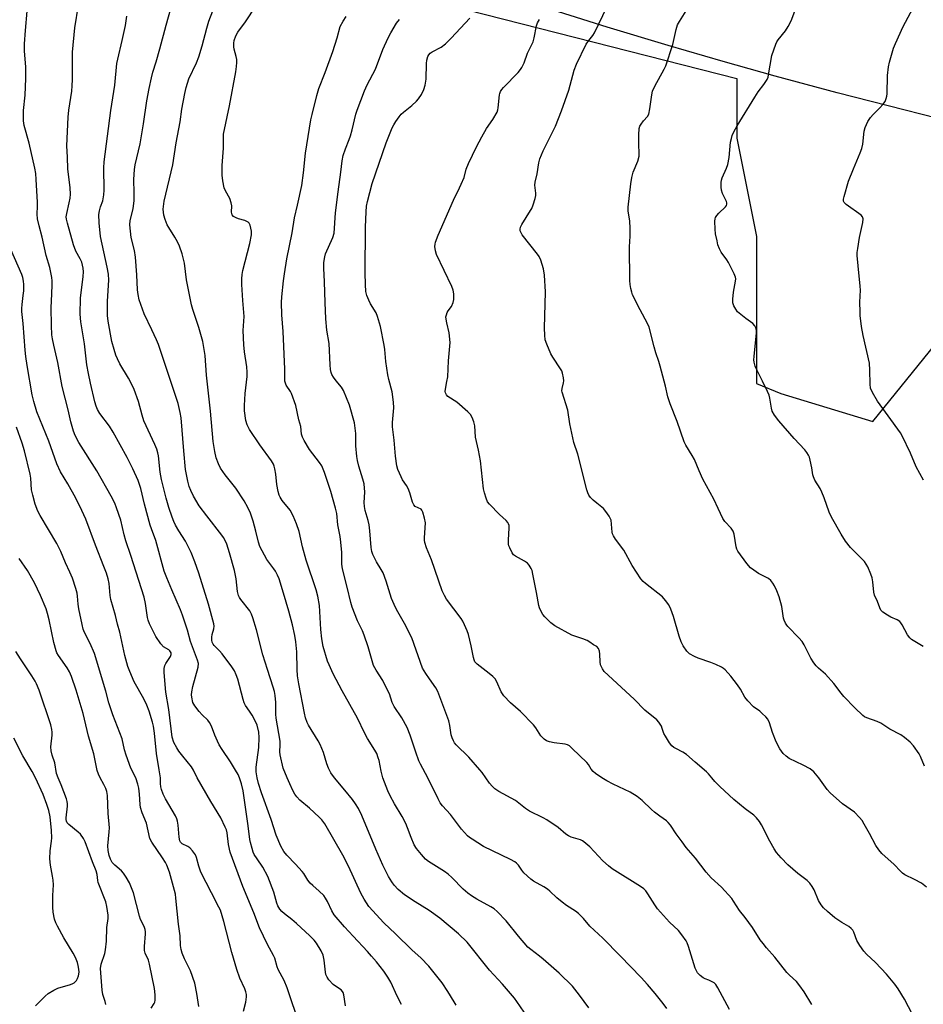
# Model space of a CAD drawing. Units: inches. Extents: x 1231771 to 1237771, y 573453 to 577453.
# Drawn here: x 1233346 to 1233676, y 575917 to 576277 of the extents above; entities that cross this region are included whole.
import ezdxf

# ---------------------------------------------------------------- set-up
doc = ezdxf.new("R2010")
doc.units = ezdxf.units.IN
doc.header["$MEASUREMENT"] = 0
for name, color, linetype in [('NTRL-Pasture Land', 2, 'Continuous'), ('NTRL-Trees', 3, 'Continuous'), ('Undefined', 1, 'Continuous')]:
    doc.layers.add(name, color=color, linetype=linetype)

msp = doc.modelspace()

# ---------------------------------------------------------------- linework, layer by layer
at = {"layer": 'NTRL-Pasture Land'}
msp.add_lwpolyline([(1233991.61, 576280.67), (1233992.48, 576272.21), (1233969.67, 576229.08), (1233958.39, 576213.62), (1233946.76, 576193.17), (1233945.4, 576182.49), (1233855.92, 576200.11), (1233817.84, 576208.06), (1233763.78, 576220.6), (1233700.02, 576236.15), (1233644.61, 576250.3), (1233621.94, 576256.36), (1233602.89, 576261.67), (1233582.9, 576267.53), (1233560.57, 576274.31), (1233508.83, 576290.67)], dxfattribs=at)
at = {"layer": 'NTRL-Trees'}
msp.add_lwpolyline([(1232445.28, 575977.78), (1232919.86, 576268.46), (1233084.62, 576364.02), (1233155.05, 576371.02), (1233607.97, 576255.57), (1233607.97, 576233.74), (1233615.16, 576197.79), (1233615.16, 576173.83), (1233615.16, 576144.09), (1233624.01, 576140.4), (1233657.6, 576130.17), (1233682.43, 576160.84), (1233693.56, 576187.55), (1233720.85, 576223.64), (1233745.49, 576227.64), (1233805.71, 576213.13), (1233867.03, 576195.28), (1233917.47, 576184.41), (1233964.04, 576151.04), (1233968.7, 576122.32), (1233916.29, 575971.72), (1233914.37, 575961.67), (1233856.94, 575805.67)], dxfattribs=at)
at = {"layer": 'Undefined'}
for points, elevation in [([(1233443.66, 576000), (1233442.28, 576003.58), (1233441.14, 576008.38), (1233441.06, 576009.5), (1233441.21, 576012.02), (1233441.17, 576013.45), (1233439.73, 576021.77), (1233439.62, 576023.32), (1233439.54, 576027.53), (1233439.3, 576030.09), (1233439.08, 576031.5), (1233438.61, 576033.16), (1233436.51, 576039.58), (1233434.86, 576044.97), (1233432.46, 576054.11), (1233431.22, 576058.43), (1233430.71, 576059.81), (1233430.04, 576061.03), (1233426.74, 576065.16), (1233426.26, 576065.89), (1233425.9, 576066.66), (1233425.59, 576068.04), (1233425.04, 576072.65), (1233424.5, 576075.75), (1233422.68, 576082.22), (1233421.65, 576085.32), (1233421.11, 576086.66), (1233420.49, 576087.77), (1233419.82, 576088.72), (1233414.31, 576095.7), (1233411.58, 576099.42), (1233409.56, 576102.86), (1233408.51, 576104.96), (1233407.9, 576106.46), (1233407.39, 576108.33), (1233406.62, 576112.62), (1233405.91, 576119.48), (1233404.99, 576131.51), (1233404.68, 576133.49), (1233403.94, 576136.8), (1233396.67, 576158.38), (1233396.02, 576159.97), (1233394.31, 576163.69), (1233391.5, 576169.49), (1233389.67, 576174.63), (1233389.23, 576176.56), (1233389.06, 576178.26), (1233388.83, 576183.78), (1233388.37, 576190.21), (1233387.9, 576192.71), (1233386.7, 576197.4), (1233386.25, 576202.01), (1233386.38, 576203.67), (1233387.41, 576207.93), (1233387.79, 576210.98), (1233387.86, 576213.72), (1233387.69, 576218.66), (1233387.91, 576222.32), (1233388.23, 576224.03), (1233390.05, 576231.61), (1233391.26, 576238.92), (1233392.44, 576247.33), (1233393.25, 576251.81), (1233394.11, 576255.72), (1233394.66, 576257.86), (1233395.87, 576261.61), (1233397.24, 576266.34), (1233399.52, 576275.03), (1233402.87, 576287.24)], 658), ([(1233460.97, 576000), (1233459.68, 576001.78), (1233458.85, 576003.49), (1233458.2, 576005.14), (1233456.94, 576009.24), (1233455.71, 576012.22), (1233455.02, 576013.47), (1233451.47, 576019.24), (1233451.01, 576020.27), (1233450.46, 576021.93), (1233450.06, 576023.65), (1233447.99, 576034.3), (1233447.51, 576037.21), (1233447.33, 576039.55), (1233447.24, 576045.99), (1233446.89, 576049.73), (1233446.51, 576052.01), (1233445.66, 576055.9), (1233444.36, 576060.94), (1233442.43, 576067.43), (1233440.75, 576072.71), (1233440.19, 576074), (1233439.41, 576075.46), (1233438.78, 576076.42), (1233436.26, 576079.83), (1233433.76, 576084.51), (1233433.2, 576086.14), (1233432.29, 576090.11), (1233431.32, 576093.78), (1233430.29, 576096.71), (1233429.34, 576098.75), (1233427.96, 576101.24), (1233424.95, 576105.85), (1233421.11, 576110.73), (1233419.41, 576113.19), (1233418.58, 576114.74), (1233417.83, 576116.91), (1233417.3, 576119.18), (1233416.66, 576122.93), (1233415.69, 576133.93), (1233414.19, 576147.13), (1233413.71, 576154.26), (1233412.93, 576159.46), (1233411.39, 576164.59), (1233409.25, 576171.08), (1233408.77, 576172.77), (1233406.96, 576182.01), (1233406.18, 576188.03), (1233405.39, 576191.5), (1233404.4, 576194.27), (1233403.7, 576195.87), (1233402.69, 576197.58), (1233400.45, 576201.02), (1233399.9, 576202.04), (1233399.17, 576203.94), (1233398.67, 576205.6), (1233398.51, 576206.68), (1233398.47, 576207.79), (1233398.77, 576210.68), (1233401.91, 576223.91), (1233403.13, 576232.01), (1233404.58, 576239.67), (1233405.29, 576244.28), (1233406.3, 576249.99), (1233406.79, 576252.26), (1233407.81, 576255.35), (1233410.55, 576261.26), (1233411.39, 576263.43), (1233412.69, 576267.4), (1233414.38, 576273.9), (1233415.14, 576276.44), (1233417.97, 576284.02)], 660), ([(1233676.12, 576108.78), (1233673.46, 576113.63), (1233671.36, 576118.66), (1233668.31, 576125), (1233667.68, 576126), (1233663.2, 576132.3), (1233659.31, 576137.57), (1233657.43, 576140.84), (1233656.75, 576142.41), (1233656.6, 576143.79), (1233656.57, 576148.91), (1233656.44, 576151.46), (1233654.11, 576161.64), (1233653.52, 576164.85), (1233653.02, 576168.87), (1233652.93, 576170.31), (1233652.89, 576173.79), (1233653.05, 576178.23), (1233653.02, 576179.64), (1233652.23, 576187.08), (1233651.92, 576190.84), (1233651.91, 576191.96), (1233652.08, 576193.37), (1233652.79, 576197.37), (1233653.95, 576202.85), (1233654.05, 576204.25), (1233653.84, 576204.99), (1233653.32, 576205.6), (1233647.86, 576209.42), (1233647.11, 576210.17), (1233646.89, 576210.68), (1233646.9, 576211.48), (1233647.09, 576212.34), (1233648.72, 576218.05), (1233650.5, 576222.48), (1233653.01, 576228.31), (1233653.58, 576229.91), (1233653.91, 576231.52), (1233654.42, 576236.28), (1233654.79, 576237.65), (1233655.82, 576239.77), (1233656.73, 576241.28), (1233657.67, 576242.33), (1233660.11, 576244.74), (1233661.25, 576246), (1233662.07, 576247.14), (1233662.51, 576248.21), (1233662.73, 576249.06), (1233662.84, 576249.88), (1233662.94, 576256.62), (1233663.32, 576259.79), (1233663.67, 576261.49), (1233664.64, 576264.87), (1233665.17, 576266.55), (1233665.84, 576268.3), (1233668.67, 576274.48), (1233673.18, 576282.96)], 678), ([(1233410.85, 576000), (1233409.47, 576002.83), (1233408.79, 576003.96), (1233405.57, 576007.9), (1233404.16, 576009.76), (1233403.38, 576010.96), (1233402.29, 576012.95), (1233401.76, 576014.8), (1233400.46, 576025.01), (1233399.41, 576031.33), (1233398.8, 576038.48), (1233398.82, 576039.95), (1233399.02, 576041.08), (1233399.38, 576041.82), (1233401.11, 576044.38), (1233401.34, 576045.08), (1233401.31, 576045.7), (1233401.15, 576046.07), (1233400.88, 576046.4), (1233400.46, 576046.72), (1233398.55, 576047.85), (1233397.57, 576048.94), (1233395.76, 576051.66), (1233393.4, 576056.27), (1233392.94, 576057.56), (1233392.67, 576058.61), (1233392, 576063.68), (1233391.52, 576065.95), (1233386.6, 576081.18), (1233384.76, 576086.63), (1233384.18, 576088.76), (1233382.98, 576094.14), (1233381.43, 576098.67), (1233380.75, 576100.31), (1233379.41, 576102.88), (1233374.2, 576112.16), (1233367.59, 576122.54), (1233366.25, 576125.07), (1233365.67, 576126.7), (1233364.73, 576130.05), (1233363.69, 576134.5), (1233361.55, 576142.96), (1233359.97, 576151.74), (1233358.46, 576158.1), (1233358.01, 576160.36), (1233357.82, 576161.83), (1233357.6, 576165.24), (1233357.57, 576171.82), (1233357.59, 576174.21), (1233357.85, 576179.93), (1233357.86, 576181.64), (1233357.78, 576182.78), (1233356.99, 576186.42), (1233355.66, 576190.87), (1233354.26, 576197.56), (1233353.1, 576201.65), (1233352.55, 576204.26), (1233352.35, 576205.99), (1233352.56, 576208.89), (1233352.56, 576210.31), (1233352.09, 576218.67), (1233351.9, 576220.82), (1233351.54, 576222.71), (1233349.46, 576231.9), (1233347.68, 576238.39), (1233347.39, 576240.08), (1233347.38, 576243.82), (1233347.98, 576249.46), (1233348.23, 576255.56), (1233348.22, 576259.62), (1233347.76, 576265.62), (1233347.75, 576268.22), (1233348.09, 576273.07), (1233348.73, 576280.07)], 652), ([(1233426.29, 576000), (1233425.77, 576001.21), (1233424.89, 576002.79), (1233422.99, 576005.8), (1233419.94, 576010.33), (1233418.91, 576012.11), (1233418.24, 576013.42), (1233417.31, 576015.53), (1233416.02, 576018.93), (1233415.36, 576020.18), (1233414.68, 576021.06), (1233412.67, 576023), (1233411.54, 576024.29), (1233409.96, 576026.3), (1233409.31, 576027.53), (1233408.86, 576029.44), (1233408.82, 576030.28), (1233408.91, 576031.41), (1233409.28, 576033.39), (1233411.25, 576040.41), (1233411.28, 576041.83), (1233411.01, 576042.95), (1233408.39, 576049.78), (1233407.34, 576054.01), (1233405.49, 576059.49), (1233404.74, 576061.39), (1233401.54, 576068.69), (1233399.73, 576073.06), (1233398.82, 576075.56), (1233395.73, 576086.74), (1233394.16, 576090.92), (1233393.71, 576092.31), (1233391.57, 576099.97), (1233390.21, 576105.71), (1233389.23, 576108.65), (1233387.31, 576112.9), (1233385.23, 576117.04), (1233380.18, 576126.32), (1233378.79, 576128.54), (1233375.31, 576133.1), (1233374.45, 576134.55), (1233373.97, 576135.8), (1233373.5, 576137.43), (1233371.87, 576144.2), (1233371.12, 576147.67), (1233370.55, 576150.85), (1233369.72, 576158.57), (1233368.41, 576166.55), (1233368.14, 576169.46), (1233368.17, 576175.3), (1233369.2, 576183.21), (1233369.28, 576184.88), (1233369.19, 576186.25), (1233369, 576187.31), (1233368.69, 576188.35), (1233368.11, 576189.58), (1233366.57, 576192.38), (1233365.64, 576194.77), (1233363.43, 576202.67), (1233363.12, 576204.13), (1233363.05, 576204.96), (1233363.18, 576206.24), (1233364.15, 576210.09), (1233364.42, 576211.79), (1233364.55, 576213.21), (1233364.4, 576215.52), (1233363.59, 576222.56), (1233363.51, 576226.8), (1233363.29, 576230.87), (1233363.75, 576241.44), (1233363.98, 576243.97), (1233365.01, 576250.87), (1233365.2, 576252.83), (1233365.29, 576255.11), (1233365.26, 576262.45), (1233365.34, 576265.14), (1233366.18, 576274.07), (1233367.53, 576282.31)], 654), ([(1233478.65, 576000), (1233477.99, 576002.45), (1233477.31, 576006.29), (1233477, 576007.34), (1233476.41, 576008.86), (1233475.71, 576010.13), (1233473.06, 576014.37), (1233471.99, 576016.42), (1233469.45, 576021.76), (1233463.78, 576031.82), (1233460.56, 576037.98), (1233459.04, 576041.24), (1233458.49, 576042.61), (1233456.87, 576047.94), (1233456.33, 576050.82), (1233455.97, 576054.19), (1233455.49, 576062.97), (1233454.95, 576066.41), (1233454.28, 576068.64), (1233450.6, 576079.55), (1233449.3, 576084.37), (1233448.12, 576090.01), (1233447.16, 576092.85), (1233445.86, 576095.76), (1233444.78, 576097.83), (1233441.93, 576101.32), (1233441.1, 576102.53), (1233440.73, 576103.3), (1233440.37, 576104.66), (1233439.9, 576107.17), (1233439.53, 576110.96), (1233439.26, 576112.85), (1233439, 576113.89), (1233438.71, 576114.62), (1233437.95, 576115.84), (1233433.75, 576121.7), (1233429.9, 576127.3), (1233429.06, 576128.98), (1233428.59, 576130.56), (1233428.15, 576134.04), (1233428.13, 576136.08), (1233428.33, 576140.44), (1233429.09, 576146.58), (1233429.16, 576148.27), (1233429.02, 576150.2), (1233428.15, 576155.65), (1233427.92, 576158.26), (1233427.66, 576163.49), (1233427.95, 576168.5), (1233427.46, 576174.36), (1233427.14, 576180.28), (1233427.13, 576182.26), (1233427.24, 576183.94), (1233427.49, 576185.35), (1233430.13, 576195.23), (1233430.65, 576198.34), (1233430.7, 576199.76), (1233430.49, 576200.87), (1233430.18, 576201.95), (1233429.83, 576202.67), (1233429.48, 576203.03), (1233429.03, 576203.31), (1233428.26, 576203.62), (1233425.93, 576204.26), (1233425.11, 576204.57), (1233424.15, 576205.1), (1233423.67, 576205.67), (1233423.43, 576206.71), (1233423.49, 576209.01), (1233423.3, 576210.08), (1233422.72, 576211.65), (1233421.21, 576214.46), (1233420.76, 576215.53), (1233420.18, 576218.13), (1233420.01, 576220.18), (1233419.99, 576223.7), (1233420.5, 576230.03), (1233420.41, 576233.73), (1233420.51, 576235.15), (1233422.69, 576245.52), (1233424.99, 576257.9), (1233425.26, 576259.94), (1233425.35, 576261.39), (1233425.27, 576262.49), (1233425.07, 576263.5), (1233424.32, 576266.25), (1233424.19, 576267.08), (1233424.18, 576268.43), (1233424.36, 576269.4), (1233424.99, 576271.08), (1233425.72, 576272.4), (1233428.48, 576276.26), (1233432.27, 576281.96)], 662), ([(1233637.94, 576000), (1233636.01, 576002.16), (1233634.73, 576003.25), (1233632.17, 576004.67), (1233627.03, 576007.06), (1233625.91, 576007.9), (1233624.92, 576008.87), (1233623.68, 576010.6), (1233622.26, 576013.1), (1233620.95, 576016.59), (1233619.82, 576020.14), (1233619.22, 576021.41), (1233618.48, 576022.3), (1233617.25, 576023.56), (1233616.37, 576024.31), (1233614.08, 576025.95), (1233611.93, 576028.19), (1233610.92, 576029.53), (1233609.27, 576032.44), (1233608.22, 576034.02), (1233605.75, 576037.17), (1233603.64, 576039.44), (1233603.01, 576039.99), (1233602.29, 576040.46), (1233600.28, 576041.43), (1233598.48, 576042.14), (1233593.77, 576043.75), (1233592.43, 576044.31), (1233590.68, 576045.31), (1233590.24, 576045.66), (1233589.67, 576046.28), (1233588.37, 576048.18), (1233587.63, 576049.67), (1233586.93, 576051.74), (1233584.8, 576058.99), (1233583.8, 576061.63), (1233583.06, 576063.15), (1233581.87, 576064.82), (1233580.73, 576066.14), (1233574.56, 576071.01), (1233573.68, 576071.79), (1233572.93, 576072.68), (1233569.72, 576077.54), (1233566.61, 576083.22), (1233563.64, 576087.18), (1233562.88, 576088.4), (1233562.56, 576089.19), (1233562.43, 576089.74), (1233561.99, 576094.11), (1233561.73, 576094.93), (1233561.32, 576095.66), (1233560.15, 576097.3), (1233559.23, 576098.38), (1233556.78, 576100.3), (1233555.48, 576101.42), (1233554.47, 576102.43), (1233553.85, 576103.33), (1233553.51, 576104.08), (1233553.15, 576105.21), (1233549.81, 576118.27), (1233548.44, 576122.57), (1233546.98, 576129.37), (1233546.23, 576134.33), (1233544.13, 576140.87), (1233544.06, 576141.43), (1233544.13, 576142.21), (1233544.63, 576144.28), (1233544.74, 576145.05), (1233544.66, 576146.2), (1233544.31, 576147.91), (1233544.01, 576148.72), (1233543.58, 576149.49), (1233540.75, 576153.7), (1233540.04, 576154.88), (1233538.49, 576158.39), (1233537.96, 576160.05), (1233537.76, 576161.74), (1233537.65, 576164.32), (1233538.07, 576177.56), (1233537.74, 576183.61), (1233537.35, 576186.01), (1233536.34, 576189.11), (1233535.73, 576190.43), (1233535.08, 576191.36), (1233529.59, 576198.38), (1233529.01, 576199.34), (1233528.85, 576199.86), (1233528.81, 576200.41), (1233528.94, 576201.22), (1233529.37, 576202.19), (1233532.63, 576207.25), (1233533.02, 576208.02), (1233533.55, 576209.4), (1233534.27, 576211.66), (1233534.49, 576212.8), (1233534.49, 576213.67), (1233534.2, 576216.59), (1233534.26, 576217.69), (1233534.96, 576220.74), (1233535.68, 576224.72), (1233536.02, 576226.12), (1233537.17, 576229.04), (1233541.66, 576238.13), (1233543.92, 576243.73), (1233546.55, 576251.28), (1233548.49, 576258.52), (1233549.32, 576260.69), (1233552.97, 576268), (1233553.92, 576269.43), (1233555.3, 576271.17), (1233555.9, 576272.14), (1233560.52, 576281.85)], 672), ([(1233676.44, 576004.31), (1233674.99, 576007.77), (1233674.47, 576008.8), (1233672.44, 576011.72), (1233671.27, 576013.04), (1233669.23, 576014.73), (1233667.81, 576015.76), (1233663.83, 576017.8), (1233660.57, 576019.92), (1233659.18, 576020.55), (1233655.37, 576021.89), (1233654.61, 576022.26), (1233653.92, 576022.77), (1233650.99, 576025.58), (1233647.02, 576029.77), (1233646.08, 576030.88), (1233643.32, 576034.5), (1233640.34, 576037.83), (1233639.5, 576038.66), (1233637.72, 576040.09), (1233636.89, 576040.89), (1233636.06, 576042.01), (1233635.02, 576043.66), (1233632.5, 576048.55), (1233631.77, 576049.78), (1233630.62, 576051.11), (1233626.6, 576055.23), (1233626.14, 576055.81), (1233625.71, 576056.54), (1233625.23, 576057.56), (1233624.96, 576058.37), (1233624.32, 576062.65), (1233623.39, 576066.19), (1233622.56, 576068.33), (1233621.69, 576070.18), (1233621.12, 576071.18), (1233620.38, 576072.05), (1233619.47, 576072.77), (1233615.85, 576074.64), (1233614.13, 576075.83), (1233612.96, 576076.77), (1233611.61, 576078.31), (1233608.27, 576082.79), (1233607.91, 576083.57), (1233607.68, 576084.4), (1233606.92, 576089), (1233606.62, 576090.08), (1233605.86, 576091.18), (1233603.56, 576093.64), (1233602.79, 576094.8), (1233601.17, 576098.41), (1233599.52, 576101.76), (1233595.56, 576109.15), (1233594.16, 576112.22), (1233592.52, 576116.28), (1233591.65, 576117.82), (1233589.36, 576121.53), (1233588.73, 576122.78), (1233586.15, 576130.22), (1233583.65, 576136.61), (1233582.73, 576139.23), (1233581.84, 576143.16), (1233579.95, 576150.35), (1233579.46, 576152.07), (1233578.34, 576155.29), (1233577.69, 576157.51), (1233575.93, 576164.62), (1233575.33, 576165.97), (1233572.62, 576170.95), (1233569.89, 576176.42), (1233569.55, 576177.39), (1233569.23, 576178.81), (1233569, 576180.24), (1233568.89, 576181.7), (1233568.78, 576193.97), (1233569.04, 576197.88), (1233569.02, 576200.78), (1233568.89, 576203.39), (1233568.25, 576207.17), (1233568.21, 576208.56), (1233569.19, 576217.03), (1233569.55, 576219.34), (1233570.05, 576221.26), (1233571.73, 576225.32), (1233572.21, 576227.14), (1233572.28, 576228.26), (1233572.17, 576231.43), (1233572.18, 576234.93), (1233572.29, 576237.24), (1233572.52, 576238.05), (1233572.94, 576238.81), (1233573.82, 576239.99), (1233575.27, 576241.62), (1233575.76, 576242.54), (1233576.18, 576244.44), (1233576.88, 576249.51), (1233577.17, 576250.89), (1233578, 576252.72), (1233581.4, 576258.88), (1233581.98, 576260.12), (1233584.56, 576267.9), (1233585.1, 576270.08), (1233585.78, 576273.46), (1233586.3, 576275.11), (1233586.95, 576276.34), (1233589.46, 576280.18)], 674), ([(1233676.05, 576047.95), (1233671.73, 576050.56), (1233671.12, 576051.13), (1233670.29, 576052.23), (1233668.32, 576055.92), (1233667.85, 576056.67), (1233667.47, 576057.1), (1233666.55, 576057.78), (1233664.19, 576058.7), (1233662.93, 576059.39), (1233661.27, 576060.51), (1233660.53, 576061.31), (1233660.16, 576062.05), (1233659.26, 576064.45), (1233658.27, 576066.74), (1233658.03, 576067.87), (1233657.6, 576071.66), (1233657.35, 576073.1), (1233656.87, 576074.45), (1233655.73, 576077.09), (1233655.21, 576078.1), (1233654.53, 576079.03), (1233649.5, 576084.21), (1233647.67, 576086.41), (1233646, 576089), (1233642.54, 576095.26), (1233641.66, 576097.12), (1233639.85, 576102.27), (1233638.96, 576104.39), (1233638.32, 576105.68), (1233636.48, 576108.7), (1233635.92, 576109.92), (1233635.7, 576110.73), (1233635.29, 576113.31), (1233634.75, 576116.09), (1233634.43, 576117.16), (1233634.08, 576117.93), (1233633.49, 576118.91), (1233632.81, 576119.82), (1233628.89, 576123.92), (1233623.27, 576130.43), (1233621.73, 576132.51), (1233620.89, 576133.97), (1233620.54, 576135.12), (1233619.99, 576138.66), (1233619.7, 576139.81), (1233619.12, 576141.16), (1233617.33, 576144.9), (1233615.34, 576148.81), (1233614.69, 576150.46), (1233614.27, 576151.86), (1233614.19, 576152.73), (1233614.23, 576153.92), (1233615.1, 576162.63), (1233615.09, 576163.45), (1233614.89, 576164.45), (1233614.54, 576165.16), (1233613.83, 576166), (1233611.23, 576167.86), (1233608.24, 576170.32), (1233607.52, 576171.22), (1233606.86, 576172.5), (1233606.51, 576173.57), (1233606.47, 576174.94), (1233606.75, 576177.44), (1233607.51, 576181.5), (1233607.57, 576182.35), (1233607.49, 576182.9), (1233606.98, 576184.2), (1233604.84, 576188.29), (1233604.23, 576189.25), (1233602.24, 576192.01), (1233601.6, 576193.24), (1233601.04, 576194.8), (1233600.7, 576196.19), (1233600.2, 576198.73), (1233600.01, 576200.48), (1233599.9, 576203.44), (1233600, 576204.28), (1233600.18, 576204.78), (1233600.62, 576205.45), (1233601.36, 576206.28), (1233603.83, 576208.65), (1233604.12, 576209.08), (1233604.27, 576209.55), (1233604.25, 576210.06), (1233604.11, 576210.6), (1233602.73, 576213.55), (1233602.33, 576214.66), (1233602.21, 576215.78), (1233602.24, 576217.5), (1233602.34, 576218.35), (1233602.57, 576219.16), (1233604.2, 576222.73), (1233604.64, 576224.06), (1233605.09, 576226.59), (1233605.65, 576232.21), (1233605.94, 576233.61), (1233606.27, 576234.7), (1233606.85, 576235.98), (1233608.06, 576238.23), (1233614.46, 576248.64), (1233615.73, 576250.6), (1233617.8, 576253.3), (1233619, 576255.2), (1233619.33, 576255.98), (1233619.54, 576256.84), (1233620.74, 576263.92), (1233622.23, 576268.09), (1233622.6, 576268.89), (1233623.05, 576269.62), (1233625.77, 576272.99), (1233626.71, 576274.47), (1233627.75, 576276.57), (1233629.08, 576280.15)], 676), ([(1233432.7, 576000), (1233432.36, 576002.18), (1233432.36, 576003.91), (1233433.3, 576011.08), (1233433.5, 576014.77), (1233433.34, 576016.74), (1233432.8, 576019.22), (1233432.2, 576020.55), (1233430.87, 576022.88), (1233429.93, 576024.4), (1233428.51, 576026.43), (1233428.01, 576027.35), (1233427.59, 576028.6), (1233425.67, 576036.02), (1233425.08, 576037.69), (1233424.46, 576039.04), (1233423.47, 576040.52), (1233419.91, 576045.31), (1233418.96, 576046.46), (1233417.06, 576048.34), (1233416.72, 576048.79), (1233416.34, 576049.53), (1233416.14, 576050.32), (1233416.15, 576051.39), (1233416.34, 576052.41), (1233416.94, 576054.4), (1233417.01, 576055.42), (1233416.9, 576056.23), (1233414.95, 576063.46), (1233411.39, 576074.83), (1233409.98, 576078.95), (1233408.65, 576082.37), (1233406.55, 576086.42), (1233404.11, 576090.27), (1233402.93, 576092.34), (1233402.3, 576093.64), (1233401.68, 576095.18), (1233400.48, 576098.79), (1233399.53, 576102.12), (1233397.87, 576109.03), (1233397.38, 576111.68), (1233396.67, 576117.68), (1233396.44, 576118.79), (1233396.05, 576120.14), (1233395.36, 576121.78), (1233391.36, 576130.43), (1233390.7, 576132.49), (1233389.45, 576137.52), (1233387.79, 576141.89), (1233387.2, 576143.21), (1233385.77, 576146.01), (1233382.64, 576151.32), (1233381.73, 576153.13), (1233381.16, 576154.47), (1233380.48, 576156.45), (1233379.7, 576159.47), (1233378.35, 576166.86), (1233378.11, 576168.87), (1233378.03, 576171.46), (1233378.07, 576174.11), (1233378.52, 576181.77), (1233378.45, 576184.01), (1233378.02, 576186.55), (1233375.59, 576197.8), (1233375.1, 576202.83), (1233374.92, 576205.78), (1233375.12, 576207.22), (1233375.54, 576208.63), (1233376.37, 576210.86), (1233376.79, 576213.02), (1233376.85, 576214.75), (1233376.72, 576222.92), (1233376.82, 576225.06), (1233379.34, 576243.81), (1233380.74, 576253.12), (1233381.51, 576260.95), (1233381.82, 576262.58), (1233383.46, 576269.38), (1233384.64, 576274.83), (1233385.11, 576278.31)], 656), ([(1233495.12, 576000), (1233492.42, 576004.93), (1233491.78, 576006.24), (1233490.65, 576009.32), (1233488.62, 576015.57), (1233487.49, 576018.38), (1233485.56, 576021.87), (1233482.78, 576026.03), (1233482.09, 576027.53), (1233481.03, 576030.7), (1233480.29, 576032.31), (1233478.62, 576035.5), (1233476.17, 576039.36), (1233475.3, 576041.07), (1233474.72, 576042.7), (1233473.29, 576047.8), (1233471.84, 576052.15), (1233471.19, 576053.7), (1233469.43, 576057.34), (1233467.43, 576062.41), (1233466.92, 576064.06), (1233465.65, 576069.68), (1233463.91, 576076.42), (1233463.68, 576078.09), (1233463.65, 576082.34), (1233463.31, 576086.13), (1233463.03, 576088.16), (1233462.18, 576092.44), (1233461.79, 576096.54), (1233461.35, 576098.47), (1233459.63, 576104.62), (1233457.29, 576111.59), (1233456.31, 576113.98), (1233455.52, 576115.18), (1233451.85, 576120.01), (1233449.89, 576123.22), (1233449.25, 576124.5), (1233449, 576125.58), (1233448.71, 576128.32), (1233448.02, 576130.75), (1233446.86, 576136.06), (1233445.28, 576140.39), (1233444.88, 576141.14), (1233443.4, 576143.48), (1233443.07, 576144.21), (1233442.89, 576144.95), (1233442.81, 576145.98), (1233442.83, 576149.35), (1233442.22, 576163.03), (1233441.78, 576169.13), (1233441.63, 576173.62), (1233441.73, 576175.69), (1233442.37, 576181.58), (1233442.71, 576184.19), (1233443.62, 576189.6), (1233445.59, 576199.07), (1233446.39, 576204.59), (1233447.51, 576209.2), (1233449.04, 576216.36), (1233449.68, 576221.1), (1233450.39, 576228.26), (1233452.37, 576240.39), (1233452.78, 576242.42), (1233454.49, 576249.36), (1233455.29, 576251.87), (1233457.63, 576257.69), (1233460.39, 576265.34), (1233461.97, 576270.37), (1233463.11, 576274.5), (1233464.11, 576276.51), (1233465.21, 576278.18)], 664), ([(1233397.5, 576000), (1233396.95, 576002.87), (1233395.99, 576008.91), (1233395.2, 576016.37), (1233394.84, 576018.92), (1233394.54, 576020.34), (1233393.34, 576024.31), (1233392.44, 576026.52), (1233391.31, 576028.88), (1233387.86, 576035.06), (1233386.2, 576038.79), (1233385.48, 576040.72), (1233384.37, 576044.75), (1233382.59, 576053.25), (1233381.79, 576056.11), (1233381, 576059.33), (1233379.36, 576065.17), (1233379.12, 576066.64), (1233378.71, 576070.98), (1233378.33, 576072.73), (1233377.7, 576074.73), (1233376.79, 576077.21), (1233373.7, 576085.01), (1233370.12, 576094.54), (1233368.75, 576097.68), (1233366.48, 576102.21), (1233363.61, 576107.41), (1233360.97, 576111.81), (1233359.58, 576114.69), (1233356.62, 576123), (1233352.28, 576133.78), (1233351.15, 576137.44), (1233350.56, 576139.9), (1233348.74, 576150.64), (1233348.27, 576153.88), (1233348.03, 576156.25), (1233347.31, 576166), (1233346.84, 576170.35), (1233346.82, 576171.49), (1233346.9, 576172.92), (1233347.35, 576176.24), (1233347.48, 576177.98), (1233347.55, 576180.3), (1233347.44, 576181.43), (1233347.13, 576182.79), (1233346.76, 576183.86), (1233342.74, 576193)], 650), ([(1233388.42, 576000), (1233386.65, 576003.56), (1233384.87, 576008.31), (1233384.35, 576010.23), (1233383.42, 576014.26), (1233380.01, 576023.06), (1233379.28, 576025.19), (1233378.62, 576027.34), (1233377.51, 576031.71), (1233373.33, 576045.48), (1233371.81, 576049.13), (1233369.73, 576053.07), (1233369.21, 576054.32), (1233368.78, 576056.02), (1233367.6, 576061.74), (1233367.39, 576063.41), (1233367.19, 576066.35), (1233367.02, 576067.48), (1233366.56, 576069.14), (1233365.3, 576072.97), (1233364.38, 576075.11), (1233362.71, 576078.57), (1233361.02, 576082.69), (1233359.62, 576085.64), (1233353.45, 576095.88), (1233352.67, 576097.48), (1233351.69, 576099.95), (1233350.77, 576103.28), (1233350.33, 576105.25), (1233350.04, 576109.51), (1233349.84, 576110.95), (1233347.82, 576119.52), (1233346.91, 576122.28), (1233344.8, 576128.09)], 648), ([(1233375.37, 576000), (1233374.78, 576001.36), (1233374.33, 576002.71), (1233373.09, 576008.73), (1233371.14, 576015.17), (1233369.19, 576023.51), (1233366.64, 576031.99), (1233364.98, 576036.99), (1233364.21, 576038.77), (1233363.36, 576040.19), (1233360.21, 576044.66), (1233359.63, 576045.64), (1233359.29, 576046.4), (1233358.44, 576049.46), (1233356.84, 576057.67), (1233356.21, 576060.08), (1233355.66, 576061.71), (1233353.66, 576066.62), (1233351.44, 576071.21), (1233348.85, 576075.76), (1233345.84, 576080.08)], 646), ([(1233360.03, 576000), (1233359.48, 576001.61), (1233358.83, 576005.43), (1233357.83, 576008.25), (1233357.48, 576009.92), (1233357.44, 576011.38), (1233357.88, 576015.53), (1233357.93, 576016.68), (1233357.82, 576017.7), (1233357.36, 576019.37), (1233353.14, 576031.97), (1233352.21, 576034.3), (1233351.68, 576035.3), (1233350.42, 576037.31), (1233346.28, 576043.44), (1233344.59, 576046.11)], 644), ([(1233351.85, 576000), (1233350.6, 576002.27), (1233347.22, 576008), (1233343.9, 576014.55)], 642), ([(1233351.85, 575916.66), (1233355.28, 575920.26), (1233356.45, 575921.15), (1233358.44, 575922.45), (1233359.98, 575923.2), (1233364.62, 575924.5), (1233365.42, 575924.81), (1233365.91, 575925.11), (1233366.72, 575925.93), (1233367.19, 575926.65), (1233367.51, 575927.66), (1233367.7, 575928.98), (1233367.65, 575930.09), (1233367.41, 575931.48), (1233367.08, 575932.54), (1233366.35, 575934.33), (1233365.54, 575935.88), (1233362.2, 575941.53), (1233359.8, 575945.78), (1233359.18, 575947.05), (1233358.77, 575948.38), (1233358.3, 575950.97), (1233358.14, 575952.7), (1233358.11, 575957), (1233358.34, 575960.87), (1233358.27, 575962.62), (1233358.05, 575964.07), (1233357.23, 575968.11), (1233356.97, 575970.44), (1233357.14, 575973.3), (1233357.65, 575976.91), (1233357.74, 575978.02), (1233357.6, 575980.81), (1233357.16, 575985.73), (1233356.72, 575988.05), (1233355.99, 575990.29), (1233354.55, 575993.89), (1233351.85, 576000)], 642), ([(1233377.46, 575917.15), (1233377.21, 575918.29), (1233376.43, 575920.87), (1233376.14, 575922.47), (1233375.51, 575930.38), (1233375.72, 575931.91), (1233377.06, 575935.82), (1233377.37, 575937.21), (1233377.69, 575940.27), (1233377.86, 575945.35), (1233378.31, 575948.66), (1233378.29, 575949.81), (1233377.81, 575953.01), (1233377.44, 575954.74), (1233374.72, 575961.71), (1233374.54, 575962.51), (1233374.29, 575964.7), (1233373.98, 575966), (1233372.67, 575969.28), (1233369.98, 575976.67), (1233369.33, 575977.87), (1233368.19, 575979.37), (1233367.34, 575980.17), (1233363.95, 575982.98), (1233363.38, 575983.61), (1233363.11, 575984.12), (1233362.97, 575984.79), (1233362.97, 575985.35), (1233363.49, 575989.69), (1233363.5, 575990.53), (1233363.4, 575991.32), (1233363.1, 575992.38), (1233361.2, 575997.42), (1233360.03, 576000)], 644), ([(1233394.09, 575915.8), (1233395.17, 575917.5), (1233395.38, 575918.02), (1233395.52, 575918.81), (1233395.54, 575920.74), (1233395.25, 575923.04), (1233393.43, 575931.96), (1233393.04, 575933.34), (1233391.87, 575935.94), (1233391.6, 575936.97), (1233391.57, 575938.39), (1233391.95, 575942.98), (1233391.94, 575943.78), (1233391.82, 575944.62), (1233391.49, 575945.71), (1233390.2, 575948.28), (1233389.76, 575949.48), (1233387.61, 575957.92), (1233386.07, 575961.65), (1233384.89, 575963.67), (1233383.89, 575965.13), (1233383.16, 575966.03), (1233380.77, 575968.13), (1233379.85, 575969.11), (1233379.16, 575970.22), (1233378.67, 575971.59), (1233378.35, 575973.47), (1233378.24, 575975.14), (1233378.71, 575980.3), (1233378.76, 575981.73), (1233378.37, 575987.01), (1233378.09, 575993.59), (1233377.84, 575995.04), (1233377.49, 575996.06), (1233376.79, 575997.51), (1233375.37, 576000)], 646), ([(1233411.46, 575916.4), (1233410.72, 575921.2), (1233409.93, 575924.94), (1233408.39, 575929.42), (1233406.22, 575933.86), (1233405.4, 575935.95), (1233404.98, 575937.28), (1233404.76, 575938.75), (1233404.59, 575942.23), (1233403.99, 575946.51), (1233403.1, 575956.01), (1233402.9, 575957.44), (1233402.56, 575958.87), (1233400.77, 575965.51), (1233399.8, 575968.1), (1233399.26, 575969.09), (1233398.17, 575970.8), (1233394.27, 575976.53), (1233393.61, 575977.83), (1233392.31, 575983.41), (1233390.76, 575987.2), (1233390.15, 575989.14), (1233389.98, 575990.28), (1233389.75, 575994.01), (1233389.51, 575996.22), (1233389.17, 575997.64), (1233388.42, 576000)], 648), ([(1233427.82, 575914.73), (1233428.57, 575918.01), (1233428.89, 575920), (1233428.88, 575920.82), (1233428.65, 575921.86), (1233428.24, 575922.9), (1233426.43, 575926.81), (1233425.3, 575930.01), (1233423.5, 575936.15), (1233420.63, 575947.56), (1233419.33, 575951.6), (1233418.81, 575952.73), (1233416.07, 575957.94), (1233412.22, 575965.54), (1233411.41, 575967.74), (1233410.59, 575970.84), (1233410.18, 575971.91), (1233409.16, 575973.36), (1233408.16, 575974.44), (1233407.45, 575974.92), (1233405.41, 575975.94), (1233404.81, 575976.5), (1233404.54, 575976.95), (1233404.22, 575978.28), (1233403.84, 575982.69), (1233403.64, 575984.12), (1233403.44, 575984.96), (1233402.89, 575986.17), (1233399.26, 575992.3), (1233398.43, 575994.08), (1233397.84, 575995.69), (1233397.57, 575996.76), (1233397.49, 575997.93), (1233397.5, 576000)], 650), ([(1233448.38, 575909.47), (1233443.74, 575923.3), (1233442.67, 575925.92), (1233440.48, 575929.96), (1233440.1, 575931), (1233439.19, 575934.05), (1233438.77, 575935.13), (1233436.54, 575939.15), (1233433.65, 575945.17), (1233431.5, 575950.7), (1233427.47, 575960.3), (1233422.91, 575972.83), (1233422.31, 575975.7), (1233421.83, 575979.93), (1233421.55, 575980.94), (1233421.12, 575982), (1233419.54, 575985.38), (1233415.87, 575991.33), (1233410.85, 576000)], 652), ([(1233465.01, 575916.72), (1233464.4, 575920.73), (1233464.18, 575921.53), (1233463.94, 575921.99), (1233463.41, 575922.54), (1233461.67, 575923.6), (1233460.54, 575924.52), (1233458.9, 575926.17), (1233458.27, 575927.12), (1233457.85, 575928.18), (1233457.66, 575929.01), (1233457.18, 575933.32), (1233456.81, 575935.16), (1233456.13, 575936.73), (1233454.45, 575939.55), (1233453.57, 575940.63), (1233452.03, 575942.23), (1233447.12, 575946.75), (1233445.38, 575948.28), (1233442.76, 575950.27), (1233441.71, 575951.17), (1233441.02, 575952), (1233440.36, 575953.19), (1233439.95, 575954.19), (1233438.78, 575958.22), (1233436.6, 575963.92), (1233434.85, 575967.39), (1233432.74, 575970.39), (1233431.71, 575972.04), (1233431.34, 575972.79), (1233430.89, 575974.13), (1233430.28, 575976.33), (1233430.04, 575977.45), (1233429.52, 575982.42), (1233427.63, 575995.19), (1233427.02, 575997.85), (1233426.29, 576000)], 654), ([(1233485.5, 575917.16), (1233483.89, 575920.21), (1233481.6, 575925.36), (1233480.49, 575927.12), (1233478.96, 575929.32), (1233476.37, 575932.72), (1233474.56, 575934.85), (1233473.06, 575936.54), (1233467.79, 575942.1), (1233464.69, 575945.58), (1233460.93, 575949.97), (1233460.01, 575951.35), (1233458.4, 575954.86), (1233457.73, 575956.07), (1233457.09, 575956.98), (1233455.43, 575958.64), (1233453.06, 575960.61), (1233452.11, 575961.54), (1233451.27, 575962.6), (1233449.75, 575965.05), (1233449.24, 575965.74), (1233446.73, 575968.48), (1233443.56, 575971.72), (1233442.52, 575973.06), (1233441.45, 575974.99), (1233439.73, 575979.08), (1233437.9, 575984.81), (1233434.36, 575994.48), (1233433.25, 575997.92), (1233432.7, 576000)], 656), ([(1233505.47, 575916.93), (1233504.65, 575918.1), (1233502.39, 575921.93), (1233500.31, 575925.11), (1233495.47, 575931.16), (1233492.52, 575934.19), (1233489.34, 575937.07), (1233483.28, 575942.98), (1233478.98, 575947.03), (1233473.57, 575953.04), (1233471.83, 575955.64), (1233470.59, 575957.86), (1233466.09, 575967.68), (1233464, 575971.76), (1233457.42, 575983.18), (1233456.38, 575984.62), (1233455.36, 575985.67), (1233451.92, 575988.89), (1233448.37, 575991.88), (1233447.29, 575993.02), (1233446.55, 575994.07), (1233445.77, 575995.43), (1233444.64, 575997.76), (1233443.66, 576000)], 658), ([(1233530.28, 575914.37), (1233527.64, 575918.28), (1233526.76, 575919.47), (1233522.3, 575924.63), (1233517.56, 575929.68), (1233509.49, 575939.93), (1233506.32, 575943.03), (1233499.5, 575948.73), (1233495.54, 575951.5), (1233490.46, 575954.68), (1233486.57, 575957.27), (1233484.2, 575959.25), (1233482.74, 575960.82), (1233481.93, 575962), (1233480.74, 575964), (1233478.68, 575968.05), (1233476.1, 575973.97), (1233471.02, 575986.18), (1233469.72, 575988.76), (1233468.68, 575990.51), (1233467.52, 575992.09), (1233464.76, 575995.55), (1233460.97, 576000)], 660), ([(1233553.88, 575915.96), (1233550.42, 575920.64), (1233547.88, 575923.87), (1233543.03, 575928.64), (1233537.23, 575933.76), (1233535.88, 575934.9), (1233532.73, 575937.23), (1233531.64, 575938.17), (1233528.16, 575942.2), (1233523.69, 575947.75), (1233520.4, 575951.16), (1233519.3, 575952.12), (1233518.12, 575952.92), (1233513, 575955.72), (1233511.07, 575956.91), (1233509.69, 575957.87), (1233507.99, 575959.29), (1233503.83, 575963.6), (1233502.56, 575964.8), (1233501.13, 575965.79), (1233495.29, 575969.4), (1233494.24, 575970.33), (1233492.71, 575971.99), (1233490.94, 575974.14), (1233490.06, 575975.55), (1233488.97, 575978.14), (1233487.69, 575981.68), (1233487, 575983.33), (1233485.68, 575985.92), (1233482.87, 575990.5), (1233481.34, 575993.4), (1233480.49, 575995.29), (1233478.65, 576000)], 662), ([(1233582.37, 575915.66), (1233581.05, 575917.55), (1233578.13, 575921.22), (1233575.33, 575924.45), (1233572.96, 575927.01), (1233565.35, 575934.95), (1233558.99, 575941.4), (1233554.26, 575945.82), (1233551.94, 575948.64), (1233550.11, 575950.41), (1233548.98, 575951.29), (1233545.78, 575953.36), (1233544.17, 575954.56), (1233542.16, 575956.18), (1233539.67, 575958.56), (1233538.79, 575959.28), (1233537.39, 575960.19), (1233533.64, 575962.3), (1233532.7, 575962.95), (1233530.15, 575965.34), (1233529.44, 575966.21), (1233528.14, 575968.06), (1233527.43, 575968.82), (1233526.83, 575969.31), (1233525.3, 575970.18), (1233515.38, 575974.91), (1233511.22, 575977.53), (1233510.28, 575978.19), (1233509.62, 575978.77), (1233507.44, 575981.22), (1233503.41, 575986.58), (1233500.5, 575989.76), (1233499.63, 575990.84), (1233498.81, 575992.31), (1233495.12, 576000)], 664), ([(1233605.22, 575915.36), (1233600.99, 575923.32), (1233600.24, 575924.5), (1233599.65, 575925.06), (1233598.72, 575925.64), (1233597.71, 575926.12), (1233596.42, 575926.58), (1233595.7, 575926.96), (1233594.59, 575927.8), (1233593.62, 575928.78), (1233593.2, 575929.44), (1233592.76, 575930.43), (1233590.31, 575938.36), (1233589.81, 575939.67), (1233589.41, 575940.42), (1233587.88, 575942.58), (1233586.61, 575944.18), (1233583.31, 575947.29), (1233579.02, 575952.16), (1233578, 575953.61), (1233575.49, 575957.66), (1233574.66, 575958.76), (1233573.92, 575959.48), (1233572.74, 575960.33), (1233562.45, 575966.8), (1233561.03, 575967.8), (1233558.94, 575969.66), (1233554.19, 575974.76), (1233552.05, 575976.65), (1233551.58, 575976.95), (1233550.8, 575977.31), (1233547.46, 575978.35), (1233546.4, 575978.8), (1233545.48, 575979.43), (1233542.65, 575981.82), (1233538.49, 575984.67), (1233537.22, 575985.4), (1233532.21, 575987.78), (1233530.7, 575988.84), (1233527.1, 575991.7), (1233521.03, 575994.96), (1233519.61, 575995.97), (1233518.54, 575996.92), (1233517.64, 575998.03), (1233516.26, 576000)], 666), ([(1233635.28, 575917.18), (1233632.5, 575921.77), (1233630.98, 575923.95), (1233629.68, 575925.54), (1233627.16, 575927.85), (1233626.2, 575928.85), (1233621.86, 575934.45), (1233618.74, 575937.92), (1233617.51, 575939.42), (1233616.5, 575940.83), (1233613.6, 575945.35), (1233610.98, 575948.98), (1233608.97, 575951.49), (1233606.76, 575954.98), (1233606.07, 575955.93), (1233602.31, 575960.01), (1233598.59, 575963.44), (1233596.7, 575965.57), (1233592.81, 575970.62), (1233589.41, 575974.52), (1233587.99, 575976.57), (1233585.79, 575979.48), (1233583.73, 575982.7), (1233582.9, 575983.71), (1233582.22, 575984.28), (1233579.8, 575985.96), (1233577.81, 575987.49), (1233576.74, 575988.44), (1233573.37, 575991.75), (1233571.51, 575993.16), (1233569.04, 575994.71), (1233562.78, 575997.64), (1233560.44, 575998.9), (1233558.64, 576000)], 668), ([(1233672.14, 575913.5), (1233669.21, 575919.11), (1233666.92, 575922.95), (1233665.7, 575924.64), (1233662.63, 575928.28), (1233658.54, 575932.47), (1233655.29, 575935.54), (1233654.28, 575936.62), (1233652.81, 575938.78), (1233651.77, 575940.52), (1233650.66, 575943.59), (1233650.25, 575944.33), (1233649.69, 575944.95), (1233648.83, 575945.66), (1233646.23, 575947.2), (1233643.78, 575948.85), (1233641.11, 575951.1), (1233639.65, 575952.5), (1233638.76, 575953.65), (1233637.82, 575955.12), (1233636.14, 575959.09), (1233635.42, 575960.31), (1233634.61, 575961.47), (1233633.59, 575962.44), (1233630.19, 575965.08), (1233626.59, 575968.15), (1233624.15, 575970.75), (1233622.47, 575972.73), (1233621.58, 575974.09), (1233620.02, 575976.83), (1233616.97, 575982.86), (1233616.18, 575984.04), (1233615.13, 575985.37), (1233614.11, 575986.37), (1233611.02, 575988.64), (1233606.81, 575992.1), (1233601.76, 575996.87), (1233599.95, 575998.71), (1233598.81, 576000)], 670), ([(1233677.16, 575960.09), (1233675.37, 575961.53), (1233672.86, 575962.89), (1233669.34, 575964.57), (1233668.5, 575965.12), (1233667.71, 575965.85), (1233665.35, 575968.36), (1233660.93, 575972.4), (1233659.81, 575973.66), (1233658.66, 575975.22), (1233656.34, 575979.67), (1233654.43, 575983.07), (1233653.66, 575984.35), (1233652.77, 575985.51), (1233650.97, 575987.43), (1233646.48, 575990.54), (1233642.02, 575994.46), (1233640.9, 575995.77), (1233637.94, 576000)], 672)]:
    msp.add_lwpolyline(points, dxfattribs=dict(at, elevation=elevation))
for points in [[(1233516.26, 576000, 666), (1233514.96, 576001.89, 666), (1233514.13, 576002.93, 666), (1233510.01, 576007.53, 666), (1233505.43, 576012.1, 666), (1233504.86, 576012.77, 666), (1233504.42, 576013.52, 666), (1233503.99, 576014.6, 666), (1233503.66, 576015.72, 666), (1233503.13, 576019.14, 666), (1233502.76, 576020.78, 666), (1233498.74, 576031.56, 666), (1233498.04, 576032.85, 666), (1233495.68, 576036.11, 666), (1233494.37, 576038.07, 666), (1233493.19, 576040.1, 666), (1233489.18, 576051.15, 666), (1233486.6, 576056.44, 666), (1233483.65, 576061.56, 666), (1233482.76, 576063.34, 666), (1233481.87, 576065.46, 666), (1233479.86, 576071.89, 666), (1233478.72, 576074.87, 666), (1233478.1, 576076.17, 666), (1233476.39, 576078.91, 666), (1233475.72, 576080.13, 666), (1233475, 576081.64, 666), (1233474.66, 576082.7, 666), (1233474.44, 576084.12, 666), (1233473.93, 576090.25, 666), (1233473.65, 576092.47, 666), (1233473.33, 576093.96, 666), (1233472.25, 576097.69, 666), (1233471.94, 576099.13, 666), (1233471.89, 576100.56, 666), (1233472.12, 576104.38, 666), (1233471.79, 576107.45, 666), (1233471.4, 576109.14, 666), (1233469.92, 576113.87, 666), (1233469.44, 576115.91, 666), (1233469.19, 576117.35, 666), (1233468.79, 576121.32, 666), (1233468.74, 576125.86, 666), (1233468.25, 576129.69, 666), (1233466.46, 576136.17, 666), (1233464.28, 576141.51, 666), (1233463.54, 576142.76, 666), (1233461.64, 576145.06, 666), (1233460.62, 576146.41, 666), (1233460.03, 576147.35, 666), (1233459.72, 576148.11, 666), (1233459.51, 576149.19, 666), (1233459.36, 576150.86, 666), (1233459.05, 576158.72, 666), (1233458.21, 576163.62, 666), (1233457.83, 576167.75, 666), (1233457.54, 576173.73, 666), (1233457.38, 576181.26, 666), (1233457.08, 576186.26, 666), (1233457.16, 576188.32, 666), (1233457.45, 576190.34, 666), (1233457.73, 576191.47, 666), (1233460.34, 576197.44, 666), (1233460.82, 576198.98, 666), (1233461.36, 576206.42, 666), (1233462.3, 576214.13, 666), (1233463.34, 576221.29, 666), (1233463.79, 576225.4, 666), (1233464.15, 576227.37, 666), (1233464.97, 576229.84, 666), (1233466.39, 576233.25, 666), (1233466.86, 576234.56, 666), (1233467.46, 576236.71, 666), (1233468.82, 576242.51, 666), (1233469.23, 576243.94, 666), (1233472.01, 576251, 666), (1233472.96, 576253.15, 666), (1233475.98, 576258.91, 666), (1233478.69, 576266.09, 666), (1233480.56, 576270.39, 666), (1233481.52, 576272.21, 666), (1233483.66, 576275.75, 666), (1233484.71, 576277.11, 666)], [(1233558.64, 576000, 668), (1233556.35, 576001.56, 668), (1233555.49, 576002.3, 668), (1233554.75, 576003.18, 668), (1233553.82, 576004.82, 668), (1233553.2, 576005.63, 668), (1233547.84, 576010.76, 668), (1233546.77, 576011.63, 668), (1233546.09, 576012.01, 668), (1233545.3, 576012.27, 668), (1233541.22, 576012.76, 668), (1233539.51, 576013.1, 668), (1233538.47, 576013.51, 668), (1233537.57, 576014.18, 668), (1233536.37, 576015.39, 668), (1233534.56, 576018.29, 668), (1233533.64, 576019.41, 668), (1233528.91, 576024.22, 668), (1233525.24, 576027.45, 668), (1233522.85, 576029.96, 668), (1233522.32, 576030.64, 668), (1233521.9, 576031.37, 668), (1233520.31, 576035.03, 668), (1233519.63, 576036.16, 668), (1233518.84, 576036.97, 668), (1233517.48, 576038.12, 668), (1233513.14, 576041.49, 668), (1233512.56, 576042.06, 668), (1233512.29, 576042.44, 668), (1233511.97, 576043.11, 668), (1233511.73, 576043.92, 668), (1233510.87, 576048.17, 668), (1233509.91, 576052.39, 668), (1233509.43, 576053.76, 668), (1233508.48, 576055.89, 668), (1233507.84, 576057.21, 668), (1233507.25, 576058.19, 668), (1233501.92, 576065.33, 668), (1233501.2, 576066.57, 668), (1233500.34, 576068.37, 668), (1233496.44, 576079.6, 668), (1233494.58, 576084.06, 668), (1233493.95, 576085.96, 668), (1233493.84, 576086.81, 668), (1233493.84, 576087.68, 668), (1233494.21, 576093.17, 668), (1233493.92, 576094.88, 668), (1233493.3, 576097.09, 668), (1233492.95, 576097.81, 668), (1233492.61, 576098.16, 668), (1233490.5, 576099.16, 668), (1233489.98, 576099.73, 668), (1233489.54, 576100.74, 668), (1233488.49, 576104.09, 668), (1233487.86, 576105.74, 668), (1233487.31, 576106.76, 668), (1233485.86, 576108.93, 668), (1233485.29, 576109.94, 668), (1233484.15, 576112.61, 668), (1233483.75, 576114, 668), (1233483.25, 576117.51, 668), (1233482.74, 576123.38, 668), (1233482.15, 576128.24, 668), (1233482.19, 576129.78, 668), (1233482.63, 576135.17, 668), (1233482.58, 576137.22, 668), (1233482.01, 576141.03, 668), (1233480.8, 576145.56, 668), (1233480.46, 576147.25, 668), (1233479.73, 576152.09, 668), (1233479.33, 576156.46, 668), (1233479.09, 576158.11, 668), (1233477.8, 576164.94, 668), (1233476.76, 576168.6, 668), (1233476.19, 576169.94, 668), (1233474.19, 576173.23, 668), (1233473.51, 576174.49, 668), (1233472.78, 576176.28, 668), (1233472.49, 576177.66, 668), (1233472.32, 576180.27, 668), (1233472.19, 576184.49, 668), (1233472.33, 576201.23, 668), (1233472.54, 576206.79, 668), (1233472.73, 576208.84, 668), (1233473.02, 576210.6, 668), (1233474.78, 576217.13, 668), (1233479.82, 576232.02, 668), (1233482.07, 576237.49, 668), (1233482.63, 576238.54, 668), (1233483.43, 576239.8, 668), (1233484.6, 576241.53, 668), (1233485.34, 576242.46, 668), (1233486.17, 576243.21, 668), (1233489.26, 576245.7, 668), (1233490.94, 576247.23, 668), (1233491.71, 576248.05, 668), (1233492.77, 576249.72, 668), (1233493.61, 576251.49, 668), (1233494.1, 576253.05, 668), (1233494.45, 576255.23, 668), (1233494.6, 576261.04, 668), (1233494.71, 576262.18, 668), (1233495.04, 576263.5, 668), (1233495.42, 576264.19, 668), (1233495.96, 576264.77, 668), (1233496.62, 576265.26, 668), (1233499.91, 576267.01, 668), (1233501.59, 576268.22, 668), (1233503.63, 576270.25, 668), (1233510.45, 576277.58, 668)], [(1233598.81, 576000, 670), (1233597.64, 576001.44, 670), (1233596.89, 576002.21, 670), (1233592.67, 576005.74, 670), (1233589.53, 576008.55, 670), (1233588.18, 576009.42, 670), (1233585.62, 576010.68, 670), (1233584.88, 576011.14, 670), (1233584.21, 576011.68, 670), (1233583.34, 576012.78, 670), (1233581.84, 576015.21, 670), (1233581.33, 576016.22, 670), (1233580.72, 576018.05, 670), (1233580.37, 576018.83, 670), (1233579.47, 576020.32, 670), (1233578.76, 576021.23, 670), (1233574.35, 576024.73, 670), (1233570.4, 576028.78, 670), (1233559.5, 576038.9, 670), (1233558.83, 576039.8, 670), (1233558.18, 576041.29, 670), (1233558, 576042.44, 670), (1233557.92, 576045.14, 670), (1233557.77, 576046.27, 670), (1233557.39, 576047.22, 670), (1233556.79, 576047.97, 670), (1233555.64, 576048.64, 670), (1233554.3, 576049.59, 670), (1233553.31, 576050.14, 670), (1233551.73, 576050.83, 670), (1233549.14, 576051.61, 670), (1233547.69, 576052.17, 670), (1233541.41, 576055.51, 670), (1233540.06, 576056.58, 670), (1233537.84, 576058.81, 670), (1233537.13, 576059.71, 670), (1233536.38, 576061, 670), (1233535.89, 576062.08, 670), (1233535.63, 576062.91, 670), (1233534.78, 576067.72, 670), (1233533.46, 576074.38, 670), (1233533.13, 576075.74, 670), (1233532.82, 576076.5, 670), (1233532.14, 576077.66, 670), (1233531.46, 576078.44, 670), (1233530.38, 576079.16, 670), (1233527.06, 576080.96, 670), (1233526.43, 576081.51, 670), (1233525.94, 576082.2, 670), (1233524.98, 576083.98, 670), (1233524.66, 576084.77, 670), (1233524.54, 576085.33, 670), (1233524.52, 576086.78, 670), (1233524.82, 576091.39, 670), (1233524.75, 576092.15, 670), (1233524.53, 576092.86, 670), (1233524.26, 576093.32, 670), (1233523.68, 576093.98, 670), (1233521.3, 576096.22, 670), (1233517.62, 576099.98, 670), (1233516.93, 576100.88, 670), (1233516.36, 576102.21, 670), (1233515.75, 576104.17, 670), (1233515.42, 576105.58, 670), (1233514.36, 576115.81, 670), (1233513.63, 576119.73, 670), (1233512.54, 576124.52, 670), (1233512.23, 576128.64, 670), (1233511.86, 576130.05, 670), (1233511.28, 576131.7, 670), (1233510.72, 576132.69, 670), (1233509.69, 576133.74, 670), (1233505.65, 576137.29, 670), (1233502.41, 576139.3, 670), (1233501.85, 576139.92, 670), (1233501.51, 576140.66, 670), (1233501.44, 576141.21, 670), (1233501.48, 576142.05, 670), (1233502.08, 576144.75, 670), (1233502.33, 576146.5, 670), (1233502.65, 576152.39, 670), (1233503.19, 576159.11, 670), (1233502.87, 576162.6, 670), (1233501.97, 576166.25, 670), (1233501.75, 576167.63, 670), (1233501.71, 576168.45, 670), (1233501.86, 576169.22, 670), (1233502.16, 576169.96, 670), (1233502.57, 576170.65, 670), (1233503.68, 576172.19, 670), (1233504.36, 576173.66, 670), (1233504.58, 576174.75, 670), (1233504.59, 576176.8, 670), (1233504.36, 576178.23, 670), (1233503.84, 576179.57, 670), (1233498.3, 576191.16, 670), (1233497.89, 576192.52, 670), (1233497.69, 576194.19, 670), (1233497.76, 576195.01, 670), (1233497.93, 576195.77, 670), (1233498.86, 576198.32, 670), (1233504.42, 576211.01, 670), (1233506.7, 576215.53, 670), (1233507.31, 576216.89, 670), (1233508.3, 576219.39, 670), (1233509.13, 576222.42, 670), (1233509.93, 576224.51, 670), (1233512.89, 576230.55, 670), (1233514.79, 576234.2, 670), (1233516.53, 576237.2, 670), (1233518.85, 576240.53, 670), (1233520.37, 576243.23, 670), (1233520.65, 576244.01, 670), (1233520.8, 576244.81, 670), (1233521.22, 576249.54, 670), (1233521.34, 576250.08, 670), (1233521.64, 576250.81, 670), (1233522.12, 576251.52, 670), (1233522.7, 576252.19, 670), (1233528.04, 576257.76, 670), (1233528.94, 576258.83, 670), (1233529.4, 576259.52, 670), (1233530.21, 576261.26, 670), (1233531.53, 576264.72, 670), (1233533.52, 576268.95, 670), (1233533.9, 576270.39, 670), (1233534.78, 576274.73, 670), (1233535.19, 576275.8, 670), (1233535.81, 576277.07, 670)]]:
    msp.add_polyline3d(points, dxfattribs=at)

doc.saveas('drawing.dxf')
